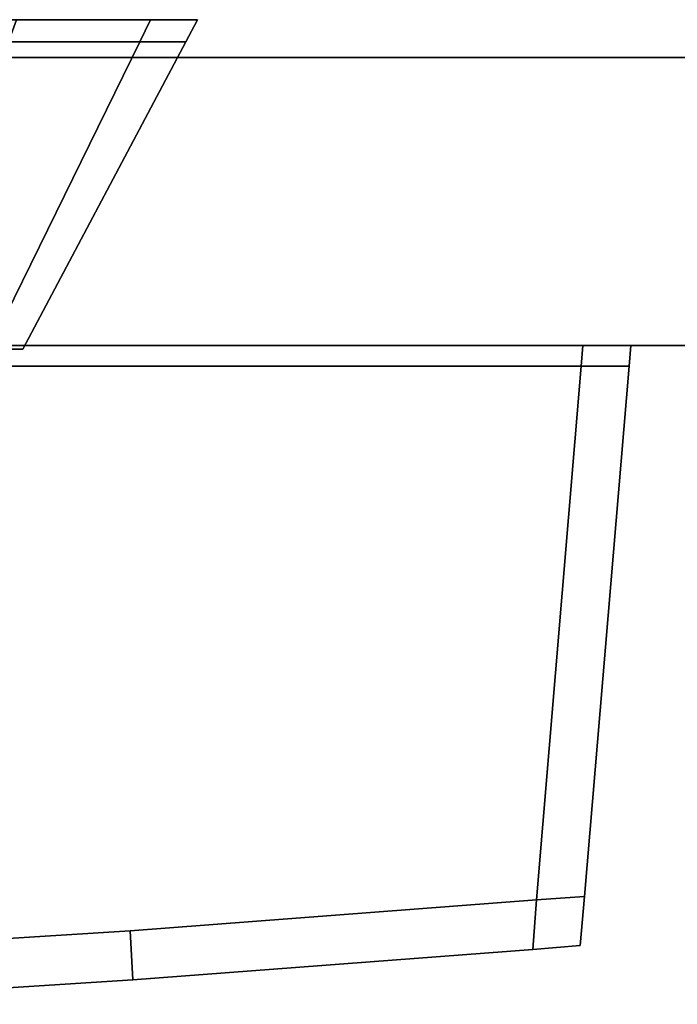
# Model space of a CAD drawing. Extents: x 0 to 0.9, y -0.726 to 0.
# Drawn here: x 0.045 to 0.061, y -0.699 to -0.675 of the extents above; entities that cross this region are included whole.
import ezdxf

# ---------------------------------------------------------------- set-up
doc = ezdxf.new("R2010")
doc.units = 0
for name, color, linetype in [('L16_HINGE_MOUNTING', 7, 'CONTINUOUS'), ('L17_HINGE', 7, 'CONTINUOUS'), ('L18_HINGE_MOUNTING', 7, 'CONTINUOUS'), ('L19_HINGE', 7, 'CONTINUOUS'), ('L28_GLASSOUT', 7, 'CONTINUOUS'), ('L29_GLASSIN', 7, 'CONTINUOUS'), ('L30_GLASSRIM', 7, 'CONTINUOUS')]:
    doc.layers.add(name, color=color, linetype=linetype)

msp = doc.modelspace()

# ---------------------------------------------------------------- linework, layer by layer
at = {"layer": 'L16_HINGE_MOUNTING', "color": 8}
for points, invisible_edges in [([(0.04863, -0.675085, 0.199439), (0.021406, -0.675085, 0.194024), (0.020329, -0.675085, 0.199439), (0.04863, -0.675085, 0.199439)], 13), ([(0.04863, -0.675085, 0.199439), (0.020329, -0.675085, 0.199439), (0.021406, -0.675085, 0.204854), (0.04863, -0.675085, 0.199439)], 13), ([(0.044485, -0.675085, 0.189433), (0.021406, -0.675085, 0.194024), (0.047553, -0.675085, 0.194024), (0.044485, -0.675085, 0.189433)], 11), ([(0.047553, -0.675085, 0.194024), (0.021406, -0.675085, 0.194024), (0.04863, -0.675085, 0.199439), (0.047553, -0.675085, 0.194024)], 11), ([(0.04863, -0.675085, 0.199439), (0.021406, -0.675085, 0.204854), (0.047553, -0.675085, 0.204854), (0.04863, -0.675085, 0.199439)], 11), ([(0.047553, -0.675085, 0.204854), (0.021406, -0.675085, 0.204854), (0.024474, -0.675085, 0.209445), (0.047553, -0.675085, 0.204854)], 13), ([(0.047553, -0.675085, 0.204854), (0.024474, -0.675085, 0.209445), (0.044485, -0.675085, 0.209445), (0.047553, -0.675085, 0.204854)], 11), ([(0.044485, -0.675085, 0.209445), (0.048338, -0.675085, 0.205179), (0.047553, -0.675085, 0.204854), (0.044485, -0.675085, 0.209445)], 9), ([(0.048338, -0.675085, 0.205179), (0.044485, -0.675085, 0.209445), (0.045086, -0.675085, 0.210046), (0.048338, -0.675085, 0.205179)], 9), ([(0.044485, -0.675085, 0.189433), (0.048338, -0.675085, 0.193699), (0.045086, -0.675085, 0.188832), (0.044485, -0.675085, 0.189433)], 9), ([(0.048338, -0.675085, 0.193699), (0.044485, -0.675085, 0.189433), (0.047553, -0.675085, 0.194024), (0.048338, -0.675085, 0.193699)], 9), ([(0.048076, -0.675619, 0.205071), (0.045086, -0.675085, 0.210046), (0.044886, -0.675619, 0.209845), (0.048076, -0.675619, 0.205071)], 9), ([(0.045086, -0.675085, 0.188832), (0.048076, -0.675619, 0.193807), (0.044886, -0.675619, 0.189033), (0.045086, -0.675085, 0.188832)], 9), ([(0.045086, -0.675085, 0.210046), (0.048076, -0.675619, 0.205071), (0.048338, -0.675085, 0.205179), (0.045086, -0.675085, 0.210046)], 9), ([(0.048076, -0.675619, 0.193807), (0.045086, -0.675085, 0.188832), (0.048338, -0.675085, 0.193699), (0.048076, -0.675619, 0.193807)], 9), ([(0.047553, -0.675085, 0.204854), (0.049479, -0.675085, 0.199439), (0.04863, -0.675085, 0.199439), (0.047553, -0.675085, 0.204854)], 9), ([(0.049479, -0.675085, 0.199439), (0.047553, -0.675085, 0.204854), (0.048338, -0.675085, 0.205179), (0.049479, -0.675085, 0.199439)], 9), ([(0.047553, -0.675085, 0.194024), (0.049479, -0.675085, 0.199439), (0.048338, -0.675085, 0.193699), (0.047553, -0.675085, 0.194024)], 9), ([(0.049479, -0.675085, 0.199439), (0.047553, -0.675085, 0.194024), (0.04863, -0.675085, 0.199439), (0.049479, -0.675085, 0.199439)], 9), ([(0.049196, -0.675619, 0.199439), (0.048338, -0.675085, 0.205179), (0.048076, -0.675619, 0.205071), (0.049196, -0.675619, 0.199439)], 9), ([(0.048338, -0.675085, 0.193699), (0.049196, -0.675619, 0.199439), (0.048076, -0.675619, 0.193807), (0.048338, -0.675085, 0.193699)], 9), ([(0.048338, -0.675085, 0.205179), (0.049196, -0.675619, 0.199439), (0.049479, -0.675085, 0.199439), (0.048338, -0.675085, 0.205179)], 9), ([(0.049196, -0.675619, 0.199439), (0.048338, -0.675085, 0.193699), (0.049479, -0.675085, 0.199439), (0.049196, -0.675619, 0.199439)], 9), ([(0.044886, -0.675619, 0.209845), (0.044417, -0.683085, 0.203555), (0.048076, -0.675619, 0.205071), (0.044886, -0.675619, 0.209845)], 9), ([(0.045236, -0.683085, 0.199439), (0.048076, -0.675619, 0.205071), (0.044417, -0.683085, 0.203555), (0.045236, -0.683085, 0.199439)], 9), ([(0.048076, -0.675619, 0.193807), (0.045236, -0.683085, 0.199439), (0.044417, -0.683085, 0.195323), (0.048076, -0.675619, 0.193807)], 9), ([(0.044417, -0.683085, 0.195323), (0.044886, -0.675619, 0.189033), (0.048076, -0.675619, 0.193807), (0.044417, -0.683085, 0.195323)], 9), ([(0.048076, -0.675619, 0.205071), (0.045236, -0.683085, 0.199439), (0.049196, -0.675619, 0.199439), (0.048076, -0.675619, 0.205071)], 9), ([(0.045236, -0.683085, 0.199439), (0.048076, -0.675619, 0.193807), (0.049196, -0.675619, 0.199439), (0.045236, -0.683085, 0.199439)], 9)]:
    msp.add_3dface(points, dxfattribs=dict(at, invisible_edges=invisible_edges))
at = {"layer": 'L17_HINGE', "color": 8}
for points, invisible_edges in [([(0.000483, -0.683, 0.171591), (0.058834, -0.683, 0.17113), (0.000483, -0.683, 0.171001), (0.000483, -0.683, 0.171591)], 9), ([(0.058834, -0.683, 0.17113), (0.000483, -0.683, 0.171591), (0.059515, -0.683, 0.171591), (0.058834, -0.683, 0.17113)], 9), ([(0.058834, -0.683, 0.17113), (0.000483, -0.68349, 0.171048), (0.000483, -0.683, 0.171001), (0.058834, -0.683, 0.17113)], 9), ([(0.000483, -0.68349, 0.171048), (0.058834, -0.683, 0.17113), (0.058792, -0.683503, 0.17118), (0.000483, -0.68349, 0.171048)], 9), ([(0.000483, -0.683, 0.228409), (0.059515, -0.683, 0.171591), (0.000483, -0.683, 0.171591), (0.000483, -0.683, 0.228409)], 9), ([(0.059515, -0.683, 0.171591), (0.000483, -0.683, 0.228409), (0.059515, -0.683, 0.228409), (0.059515, -0.683, 0.171591)], 9), ([(0.000483, -0.683, 0.228999), (0.059515, -0.683, 0.228409), (0.000483, -0.683, 0.228409), (0.000483, -0.683, 0.228999)], 9), ([(0.059515, -0.683, 0.228409), (0.000483, -0.683, 0.228999), (0.058834, -0.683, 0.22887), (0.059515, -0.683, 0.228409)], 9), ([(0.000483, -0.68349, 0.228952), (0.058834, -0.683, 0.22887), (0.000483, -0.683, 0.228999), (0.000483, -0.68349, 0.228952)], 9), ([(0.058834, -0.683, 0.22887), (0.000483, -0.68349, 0.228952), (0.058792, -0.683503, 0.228821), (0.058834, -0.683, 0.22887)], 9), ([(0.058834, -0.683, 0.17113), (0.059957, -0.683503, 0.171182), (0.058792, -0.683503, 0.17118), (0.058834, -0.683, 0.17113)], 9), ([(0.059957, -0.683503, 0.228818), (0.058834, -0.683, 0.22887), (0.058792, -0.683503, 0.228821), (0.059957, -0.683503, 0.228818)], 9), ([(0.059957, -0.683503, 0.171182), (0.058834, -0.683, 0.17113), (0.06, -0.683, 0.171133), (0.059957, -0.683503, 0.171182)], 9), ([(0.059515, -0.683, 0.171591), (0.06, -0.683, 0.171133), (0.058834, -0.683, 0.17113), (0.059515, -0.683, 0.171591)], 8), ([(0.058834, -0.683, 0.22887), (0.059957, -0.683503, 0.228818), (0.06, -0.683, 0.228867), (0.058834, -0.683, 0.22887)], 9), ([(0.058834, -0.683, 0.22887), (0.06, -0.683, 0.228867), (0.059515, -0.683, 0.228409), (0.058834, -0.683, 0.22887)], 8), ([(0.059515, -0.683, 0.228409), (0.06, -0.683, 0.172747), (0.059515, -0.683, 0.171591), (0.059515, -0.683, 0.228409)], 9), ([(0.06, -0.683, 0.172747), (0.059515, -0.683, 0.228409), (0.06, -0.683, 0.227253), (0.06, -0.683, 0.172747)], 9), ([(0.06, -0.683, 0.228867), (0.06, -0.683, 0.227253), (0.059515, -0.683, 0.228409), (0.06, -0.683, 0.228867)], 8), ([(0.06, -0.683, 0.172747), (0.06, -0.683, 0.171133), (0.059515, -0.683, 0.171591), (0.06, -0.683, 0.172747)], 8), ([(0.06, -0.683, 0.227253), (0.059957, -0.683503, 0.228818), (0.059957, -0.683503, 0.227206), (0.06, -0.683, 0.227253)], 9), ([(0.059957, -0.683503, 0.228818), (0.06, -0.683, 0.227253), (0.06, -0.683, 0.228867), (0.059957, -0.683503, 0.228818)], 9), ([(0.06, -0.683, 0.171133), (0.059957, -0.683503, 0.172794), (0.059957, -0.683503, 0.171182), (0.06, -0.683, 0.171133)], 9), ([(0.059957, -0.683503, 0.172794), (0.06, -0.683, 0.171133), (0.06, -0.683, 0.172747), (0.059957, -0.683503, 0.172794)], 9), ([(0.059957, -0.683503, 0.172794), (0.06, -0.683, 0.227253), (0.059957, -0.683503, 0.227206), (0.059957, -0.683503, 0.172794)], 9), ([(0.06, -0.683, 0.227253), (0.059957, -0.683503, 0.172794), (0.06, -0.683, 0.172747), (0.06, -0.683, 0.227253)], 9), ([(0.058792, -0.683503, 0.17118), (0.000484, -0.698792, 0.172534), (0.000483, -0.68349, 0.171048), (0.058792, -0.683503, 0.17118)], 9), ([(0.000484, -0.698792, 0.227466), (0.058792, -0.683503, 0.228821), (0.000483, -0.68349, 0.228952), (0.000484, -0.698792, 0.227466)], 9), ([(0.000484, -0.698792, 0.172534), (0.058792, -0.683503, 0.17118), (0.009586, -0.698767, 0.172552), (0.000484, -0.698792, 0.172534)], 11), ([(0.058792, -0.683503, 0.228821), (0.000484, -0.698792, 0.227466), (0.009586, -0.698767, 0.227448), (0.058792, -0.683503, 0.228821)], 13), ([(0.009586, -0.698767, 0.172552), (0.058792, -0.683503, 0.17118), (0.019154, -0.698587, 0.172556), (0.009586, -0.698767, 0.172552)], 11), ([(0.058792, -0.683503, 0.228821), (0.009586, -0.698767, 0.227448), (0.019154, -0.698587, 0.227444), (0.058792, -0.683503, 0.228821)], 13), ([(0.019154, -0.698587, 0.172556), (0.058792, -0.683503, 0.17118), (0.028718, -0.698245, 0.172544), (0.019154, -0.698587, 0.172556)], 11), ([(0.058792, -0.683503, 0.228821), (0.019154, -0.698587, 0.227444), (0.028718, -0.698245, 0.227456), (0.058792, -0.683503, 0.228821)], 13), ([(0.028718, -0.698245, 0.172544), (0.058792, -0.683503, 0.17118), (0.038286, -0.697807, 0.172523), (0.028718, -0.698245, 0.172544)], 11), ([(0.058792, -0.683503, 0.228821), (0.028718, -0.698245, 0.227456), (0.038286, -0.697807, 0.227477), (0.058792, -0.683503, 0.228821)], 13), ([(0.038286, -0.697807, 0.172523), (0.058792, -0.683503, 0.17118), (0.04784, -0.697218, 0.172487), (0.038286, -0.697807, 0.172523)], 11), ([(0.058792, -0.683503, 0.228821), (0.038286, -0.697807, 0.227477), (0.04784, -0.697218, 0.227513), (0.058792, -0.683503, 0.228821)], 13), ([(0.04784, -0.697218, 0.172487), (0.058792, -0.683503, 0.17118), (0.057704, -0.696462, 0.172436), (0.04784, -0.697218, 0.172487)], 9), ([(0.058792, -0.683503, 0.228821), (0.04784, -0.697218, 0.227513), (0.057704, -0.696462, 0.227564), (0.058792, -0.683503, 0.228821)], 9), ([(0.058792, -0.683503, 0.17118), (0.058871, -0.696383, 0.172431), (0.057704, -0.696462, 0.172436), (0.058792, -0.683503, 0.17118)], 9), ([(0.058871, -0.696383, 0.227569), (0.058792, -0.683503, 0.228821), (0.057704, -0.696462, 0.227564), (0.058871, -0.696383, 0.227569)], 9), ([(0.058871, -0.696383, 0.172431), (0.058792, -0.683503, 0.17118), (0.059957, -0.683503, 0.171182), (0.058871, -0.696383, 0.172431)], 9), ([(0.058792, -0.683503, 0.228821), (0.058871, -0.696383, 0.227569), (0.059957, -0.683503, 0.228818), (0.058792, -0.683503, 0.228821)], 9), ([(0.059957, -0.683503, 0.171182), (0.058871, -0.696383, 0.173975), (0.058871, -0.696383, 0.172431), (0.059957, -0.683503, 0.171182)], 9), ([(0.058871, -0.696383, 0.173975), (0.059957, -0.683503, 0.171182), (0.059957, -0.683503, 0.172794), (0.058871, -0.696383, 0.173975)], 9), ([(0.059957, -0.683503, 0.227206), (0.058871, -0.696383, 0.227569), (0.058871, -0.696383, 0.226025), (0.059957, -0.683503, 0.227206)], 9), ([(0.058871, -0.696383, 0.227569), (0.059957, -0.683503, 0.227206), (0.059957, -0.683503, 0.228818), (0.058871, -0.696383, 0.227569)], 9), ([(0.058871, -0.696383, 0.173975), (0.059957, -0.683503, 0.227206), (0.058871, -0.696383, 0.226025), (0.058871, -0.696383, 0.173975)], 9), ([(0.059957, -0.683503, 0.227206), (0.058871, -0.696383, 0.173975), (0.059957, -0.683503, 0.172794), (0.059957, -0.683503, 0.227206)], 9), ([(0.057704, -0.696462, 0.172436), (0.047909, -0.698408, 0.172603), (0.04784, -0.697218, 0.172487), (0.057704, -0.696462, 0.172436)], 9), ([(0.047909, -0.698408, 0.227397), (0.057704, -0.696462, 0.227564), (0.04784, -0.697218, 0.227513), (0.047909, -0.698408, 0.227397)], 9), ([(0.047909, -0.698408, 0.172603), (0.057704, -0.696462, 0.172436), (0.057618, -0.697665, 0.172552), (0.047909, -0.698408, 0.172603)], 9), ([(0.057704, -0.696462, 0.227564), (0.047909, -0.698408, 0.227397), (0.057618, -0.697665, 0.227448), (0.057704, -0.696462, 0.227564)], 9), ([(0.057704, -0.696462, 0.172436), (0.058771, -0.697572, 0.172546), (0.057618, -0.697665, 0.172552), (0.057704, -0.696462, 0.172436)], 9), ([(0.058771, -0.697572, 0.227454), (0.057704, -0.696462, 0.227564), (0.057618, -0.697665, 0.227448), (0.058771, -0.697572, 0.227454)], 9), ([(0.058771, -0.697572, 0.172546), (0.057704, -0.696462, 0.172436), (0.058871, -0.696383, 0.172431), (0.058771, -0.697572, 0.172546)], 9), ([(0.057704, -0.696462, 0.227564), (0.058771, -0.697572, 0.227454), (0.058871, -0.696383, 0.227569), (0.057704, -0.696462, 0.227564)], 9), ([(0.058871, -0.696383, 0.226025), (0.058771, -0.697572, 0.227454), (0.058771, -0.697572, 0.225916), (0.058871, -0.696383, 0.226025)], 9), ([(0.058771, -0.697572, 0.227454), (0.058871, -0.696383, 0.226025), (0.058871, -0.696383, 0.227569), (0.058771, -0.697572, 0.227454)], 9), ([(0.058871, -0.696383, 0.172431), (0.058771, -0.697572, 0.174084), (0.058771, -0.697572, 0.172546), (0.058871, -0.696383, 0.172431)], 9), ([(0.058771, -0.697572, 0.174084), (0.058871, -0.696383, 0.172431), (0.058871, -0.696383, 0.173975), (0.058771, -0.697572, 0.174084)], 9), ([(0.058771, -0.697572, 0.174084), (0.058871, -0.696383, 0.226025), (0.058771, -0.697572, 0.225916), (0.058771, -0.697572, 0.174084)], 9), ([(0.058871, -0.696383, 0.226025), (0.058771, -0.697572, 0.174084), (0.058871, -0.696383, 0.173975), (0.058871, -0.696383, 0.226025)], 9), ([(0.04784, -0.697218, 0.172487), (0.038337, -0.698999, 0.172639), (0.038286, -0.697807, 0.172523), (0.04784, -0.697218, 0.172487)], 9), ([(0.038337, -0.698999, 0.227361), (0.04784, -0.697218, 0.227513), (0.038286, -0.697807, 0.227477), (0.038337, -0.698999, 0.227361)], 9), ([(0.038337, -0.698999, 0.172639), (0.04784, -0.697218, 0.172487), (0.047909, -0.698408, 0.172603), (0.038337, -0.698999, 0.172639)], 9), ([(0.04784, -0.697218, 0.227513), (0.038337, -0.698999, 0.227361), (0.047909, -0.698408, 0.227397), (0.04784, -0.697218, 0.227513)], 9), ([(0.057618, -0.697665, 0.22591), (0.047909, -0.698408, 0.227397), (0.047909, -0.698408, 0.225862), (0.057618, -0.697665, 0.22591)], 9), ([(0.047909, -0.698408, 0.227397), (0.057618, -0.697665, 0.22591), (0.057618, -0.697665, 0.227448), (0.047909, -0.698408, 0.227397)], 9), ([(0.057618, -0.697665, 0.17409), (0.047909, -0.698408, 0.172603), (0.057618, -0.697665, 0.172552), (0.057618, -0.697665, 0.17409)], 9), ([(0.047909, -0.698408, 0.172603), (0.057618, -0.697665, 0.17409), (0.047909, -0.698408, 0.174138), (0.047909, -0.698408, 0.172603)], 9), ([(0.057618, -0.697665, 0.22591), (0.047909, -0.698408, 0.174138), (0.057618, -0.697665, 0.17409), (0.057618, -0.697665, 0.22591)], 9), ([(0.047909, -0.698408, 0.174138), (0.057618, -0.697665, 0.22591), (0.047909, -0.698408, 0.225862), (0.047909, -0.698408, 0.174138)], 9), ([(0.058771, -0.697572, 0.174084), (0.057618, -0.697665, 0.172552), (0.058771, -0.697572, 0.172546), (0.058771, -0.697572, 0.174084)], 9), ([(0.057618, -0.697665, 0.172552), (0.058771, -0.697572, 0.174084), (0.057618, -0.697665, 0.17409), (0.057618, -0.697665, 0.172552)], 9), ([(0.058771, -0.697572, 0.225916), (0.057618, -0.697665, 0.227448), (0.057618, -0.697665, 0.22591), (0.058771, -0.697572, 0.225916)], 9), ([(0.057618, -0.697665, 0.227448), (0.058771, -0.697572, 0.225916), (0.058771, -0.697572, 0.227454), (0.057618, -0.697665, 0.227448)], 9), ([(0.058771, -0.697572, 0.225916), (0.057618, -0.697665, 0.17409), (0.058771, -0.697572, 0.174084), (0.058771, -0.697572, 0.225916)], 9), ([(0.057618, -0.697665, 0.17409), (0.058771, -0.697572, 0.225916), (0.057618, -0.697665, 0.22591), (0.057618, -0.697665, 0.17409)], 9), ([(0.047909, -0.698408, 0.225862), (0.038337, -0.698999, 0.227361), (0.038337, -0.698999, 0.225828), (0.047909, -0.698408, 0.225862)], 9), ([(0.038337, -0.698999, 0.227361), (0.047909, -0.698408, 0.225862), (0.047909, -0.698408, 0.227397), (0.038337, -0.698999, 0.227361)], 9), ([(0.047909, -0.698408, 0.174138), (0.038337, -0.698999, 0.172639), (0.047909, -0.698408, 0.172603), (0.047909, -0.698408, 0.174138)], 9), ([(0.038337, -0.698999, 0.172639), (0.047909, -0.698408, 0.174138), (0.038337, -0.698999, 0.174172), (0.038337, -0.698999, 0.172639)], 9), ([(0.047909, -0.698408, 0.225862), (0.038337, -0.698999, 0.174172), (0.047909, -0.698408, 0.174138), (0.047909, -0.698408, 0.225862)], 9), ([(0.038337, -0.698999, 0.174172), (0.047909, -0.698408, 0.225862), (0.038337, -0.698999, 0.225828), (0.038337, -0.698999, 0.174172)], 9)]:
    msp.add_3dface(points, dxfattribs=dict(at, invisible_edges=invisible_edges))
at = {"layer": 'L18_HINGE_MOUNTING', "color": 8}
for points, invisible_edges in [([(0.04863, -0.675085, 1.799439), (0.021406, -0.675085, 1.794024), (0.020329, -0.675085, 1.799439), (0.04863, -0.675085, 1.799439)], 13), ([(0.04863, -0.675085, 1.799439), (0.020329, -0.675085, 1.799439), (0.021406, -0.675085, 1.804854), (0.04863, -0.675085, 1.799439)], 13), ([(0.044485, -0.675085, 1.789433), (0.021406, -0.675085, 1.794024), (0.047553, -0.675085, 1.794024), (0.044485, -0.675085, 1.789433)], 11), ([(0.047553, -0.675085, 1.794024), (0.021406, -0.675085, 1.794024), (0.04863, -0.675085, 1.799439), (0.047553, -0.675085, 1.794024)], 11), ([(0.04863, -0.675085, 1.799439), (0.021406, -0.675085, 1.804854), (0.047553, -0.675085, 1.804854), (0.04863, -0.675085, 1.799439)], 11), ([(0.047553, -0.675085, 1.804854), (0.021406, -0.675085, 1.804854), (0.024474, -0.675085, 1.809445), (0.047553, -0.675085, 1.804854)], 13), ([(0.047553, -0.675085, 1.804854), (0.024474, -0.675085, 1.809445), (0.044485, -0.675085, 1.809445), (0.047553, -0.675085, 1.804854)], 11), ([(0.044485, -0.675085, 1.809445), (0.048338, -0.675085, 1.805179), (0.047553, -0.675085, 1.804854), (0.044485, -0.675085, 1.809445)], 9), ([(0.048338, -0.675085, 1.805179), (0.044485, -0.675085, 1.809445), (0.045086, -0.675085, 1.810046), (0.048338, -0.675085, 1.805179)], 9), ([(0.044485, -0.675085, 1.789433), (0.048338, -0.675085, 1.793699), (0.045086, -0.675085, 1.788832), (0.044485, -0.675085, 1.789433)], 9), ([(0.048338, -0.675085, 1.793699), (0.044485, -0.675085, 1.789433), (0.047553, -0.675085, 1.794024), (0.048338, -0.675085, 1.793699)], 9), ([(0.048076, -0.675619, 1.805071), (0.045086, -0.675085, 1.810046), (0.044886, -0.675619, 1.809845), (0.048076, -0.675619, 1.805071)], 9), ([(0.045086, -0.675085, 1.788832), (0.048076, -0.675619, 1.793807), (0.044886, -0.675619, 1.789033), (0.045086, -0.675085, 1.788832)], 9), ([(0.045086, -0.675085, 1.810046), (0.048076, -0.675619, 1.805071), (0.048338, -0.675085, 1.805179), (0.045086, -0.675085, 1.810046)], 9), ([(0.048076, -0.675619, 1.793807), (0.045086, -0.675085, 1.788832), (0.048338, -0.675085, 1.793699), (0.048076, -0.675619, 1.793807)], 9), ([(0.047553, -0.675085, 1.804854), (0.049479, -0.675085, 1.799439), (0.04863, -0.675085, 1.799439), (0.047553, -0.675085, 1.804854)], 9), ([(0.049479, -0.675085, 1.799439), (0.047553, -0.675085, 1.804854), (0.048338, -0.675085, 1.805179), (0.049479, -0.675085, 1.799439)], 9), ([(0.047553, -0.675085, 1.794024), (0.049479, -0.675085, 1.799439), (0.048338, -0.675085, 1.793699), (0.047553, -0.675085, 1.794024)], 9), ([(0.049479, -0.675085, 1.799439), (0.047553, -0.675085, 1.794024), (0.04863, -0.675085, 1.799439), (0.049479, -0.675085, 1.799439)], 9), ([(0.049196, -0.675619, 1.799439), (0.048338, -0.675085, 1.805179), (0.048076, -0.675619, 1.805071), (0.049196, -0.675619, 1.799439)], 9), ([(0.048338, -0.675085, 1.793699), (0.049196, -0.675619, 1.799439), (0.048076, -0.675619, 1.793807), (0.048338, -0.675085, 1.793699)], 9), ([(0.048338, -0.675085, 1.805179), (0.049196, -0.675619, 1.799439), (0.049479, -0.675085, 1.799439), (0.048338, -0.675085, 1.805179)], 9), ([(0.049196, -0.675619, 1.799439), (0.048338, -0.675085, 1.793699), (0.049479, -0.675085, 1.799439), (0.049196, -0.675619, 1.799439)], 9), ([(0.044886, -0.675619, 1.809845), (0.044417, -0.683085, 1.803555), (0.048076, -0.675619, 1.805071), (0.044886, -0.675619, 1.809845)], 9), ([(0.045236, -0.683085, 1.799439), (0.048076, -0.675619, 1.805071), (0.044417, -0.683085, 1.803555), (0.045236, -0.683085, 1.799439)], 9), ([(0.048076, -0.675619, 1.793807), (0.045236, -0.683085, 1.799439), (0.044417, -0.683085, 1.795323), (0.048076, -0.675619, 1.793807)], 9), ([(0.044417, -0.683085, 1.795323), (0.044886, -0.675619, 1.789033), (0.048076, -0.675619, 1.793807), (0.044417, -0.683085, 1.795323)], 9), ([(0.048076, -0.675619, 1.805071), (0.045236, -0.683085, 1.799439), (0.049196, -0.675619, 1.799439), (0.048076, -0.675619, 1.805071)], 9), ([(0.045236, -0.683085, 1.799439), (0.048076, -0.675619, 1.793807), (0.049196, -0.675619, 1.799439), (0.045236, -0.683085, 1.799439)], 9)]:
    msp.add_3dface(points, dxfattribs=dict(at, invisible_edges=invisible_edges))
at = {"layer": 'L19_HINGE', "color": 8}
for points, invisible_edges in [([(0.000483, -0.683, 1.771591), (0.058834, -0.683, 1.77113), (0.000483, -0.683, 1.771001), (0.000483, -0.683, 1.771591)], 9), ([(0.058834, -0.683, 1.77113), (0.000483, -0.683, 1.771591), (0.059515, -0.683, 1.771591), (0.058834, -0.683, 1.77113)], 9), ([(0.058834, -0.683, 1.77113), (0.000483, -0.68349, 1.771048), (0.000483, -0.683, 1.771001), (0.058834, -0.683, 1.77113)], 9), ([(0.000483, -0.68349, 1.771048), (0.058834, -0.683, 1.77113), (0.058792, -0.683503, 1.77118), (0.000483, -0.68349, 1.771048)], 9), ([(0.000483, -0.683, 1.828409), (0.059515, -0.683, 1.771591), (0.000483, -0.683, 1.771591), (0.000483, -0.683, 1.828409)], 9), ([(0.059515, -0.683, 1.771591), (0.000483, -0.683, 1.828409), (0.059515, -0.683, 1.828409), (0.059515, -0.683, 1.771591)], 9), ([(0.000483, -0.683, 1.828999), (0.059515, -0.683, 1.828409), (0.000483, -0.683, 1.828409), (0.000483, -0.683, 1.828999)], 9), ([(0.059515, -0.683, 1.828409), (0.000483, -0.683, 1.828999), (0.058834, -0.683, 1.82887), (0.059515, -0.683, 1.828409)], 9), ([(0.000483, -0.68349, 1.828952), (0.058834, -0.683, 1.82887), (0.000483, -0.683, 1.828999), (0.000483, -0.68349, 1.828952)], 9), ([(0.058834, -0.683, 1.82887), (0.000483, -0.68349, 1.828952), (0.058792, -0.683503, 1.828821), (0.058834, -0.683, 1.82887)], 9), ([(0.058834, -0.683, 1.77113), (0.059957, -0.683503, 1.771182), (0.058792, -0.683503, 1.77118), (0.058834, -0.683, 1.77113)], 9), ([(0.059957, -0.683503, 1.828818), (0.058834, -0.683, 1.82887), (0.058792, -0.683503, 1.828821), (0.059957, -0.683503, 1.828818)], 9), ([(0.059957, -0.683503, 1.771182), (0.058834, -0.683, 1.77113), (0.06, -0.683, 1.771133), (0.059957, -0.683503, 1.771182)], 9), ([(0.059515, -0.683, 1.771591), (0.06, -0.683, 1.771133), (0.058834, -0.683, 1.77113), (0.059515, -0.683, 1.771591)], 8), ([(0.058834, -0.683, 1.82887), (0.059957, -0.683503, 1.828818), (0.06, -0.683, 1.828867), (0.058834, -0.683, 1.82887)], 9), ([(0.058834, -0.683, 1.82887), (0.06, -0.683, 1.828867), (0.059515, -0.683, 1.828409), (0.058834, -0.683, 1.82887)], 8), ([(0.059515, -0.683, 1.828409), (0.06, -0.683, 1.772747), (0.059515, -0.683, 1.771591), (0.059515, -0.683, 1.828409)], 9), ([(0.06, -0.683, 1.772747), (0.059515, -0.683, 1.828409), (0.06, -0.683, 1.827253), (0.06, -0.683, 1.772747)], 9), ([(0.06, -0.683, 1.828867), (0.06, -0.683, 1.827253), (0.059515, -0.683, 1.828409), (0.06, -0.683, 1.828867)], 8), ([(0.06, -0.683, 1.772747), (0.06, -0.683, 1.771133), (0.059515, -0.683, 1.771591), (0.06, -0.683, 1.772747)], 8), ([(0.06, -0.683, 1.827253), (0.059957, -0.683503, 1.828818), (0.059957, -0.683503, 1.827206), (0.06, -0.683, 1.827253)], 9), ([(0.059957, -0.683503, 1.828818), (0.06, -0.683, 1.827253), (0.06, -0.683, 1.828867), (0.059957, -0.683503, 1.828818)], 9), ([(0.06, -0.683, 1.771133), (0.059957, -0.683503, 1.772794), (0.059957, -0.683503, 1.771182), (0.06, -0.683, 1.771133)], 9), ([(0.059957, -0.683503, 1.772794), (0.06, -0.683, 1.771133), (0.06, -0.683, 1.772747), (0.059957, -0.683503, 1.772794)], 9), ([(0.059957, -0.683503, 1.772794), (0.06, -0.683, 1.827253), (0.059957, -0.683503, 1.827206), (0.059957, -0.683503, 1.772794)], 9), ([(0.06, -0.683, 1.827253), (0.059957, -0.683503, 1.772794), (0.06, -0.683, 1.772747), (0.06, -0.683, 1.827253)], 9), ([(0.058792, -0.683503, 1.77118), (0.000484, -0.698792, 1.772534), (0.000483, -0.68349, 1.771048), (0.058792, -0.683503, 1.77118)], 9), ([(0.000484, -0.698792, 1.827466), (0.058792, -0.683503, 1.828821), (0.000483, -0.68349, 1.828952), (0.000484, -0.698792, 1.827466)], 9), ([(0.000484, -0.698792, 1.772534), (0.058792, -0.683503, 1.77118), (0.009586, -0.698767, 1.772552), (0.000484, -0.698792, 1.772534)], 11), ([(0.058792, -0.683503, 1.828821), (0.000484, -0.698792, 1.827466), (0.009586, -0.698767, 1.827448), (0.058792, -0.683503, 1.828821)], 13), ([(0.009586, -0.698767, 1.772552), (0.058792, -0.683503, 1.77118), (0.019154, -0.698587, 1.772556), (0.009586, -0.698767, 1.772552)], 11), ([(0.058792, -0.683503, 1.828821), (0.009586, -0.698767, 1.827448), (0.019154, -0.698587, 1.827444), (0.058792, -0.683503, 1.828821)], 13), ([(0.019154, -0.698587, 1.772556), (0.058792, -0.683503, 1.77118), (0.028718, -0.698245, 1.772544), (0.019154, -0.698587, 1.772556)], 11), ([(0.058792, -0.683503, 1.828821), (0.019154, -0.698587, 1.827444), (0.028718, -0.698245, 1.827456), (0.058792, -0.683503, 1.828821)], 13), ([(0.028718, -0.698245, 1.772544), (0.058792, -0.683503, 1.77118), (0.038286, -0.697807, 1.772523), (0.028718, -0.698245, 1.772544)], 11), ([(0.058792, -0.683503, 1.828821), (0.028718, -0.698245, 1.827456), (0.038286, -0.697807, 1.827477), (0.058792, -0.683503, 1.828821)], 13), ([(0.038286, -0.697807, 1.772523), (0.058792, -0.683503, 1.77118), (0.04784, -0.697218, 1.772487), (0.038286, -0.697807, 1.772523)], 11), ([(0.058792, -0.683503, 1.828821), (0.038286, -0.697807, 1.827477), (0.04784, -0.697218, 1.827513), (0.058792, -0.683503, 1.828821)], 13), ([(0.04784, -0.697218, 1.772487), (0.058792, -0.683503, 1.77118), (0.057704, -0.696462, 1.772436), (0.04784, -0.697218, 1.772487)], 9), ([(0.058792, -0.683503, 1.828821), (0.04784, -0.697218, 1.827513), (0.057704, -0.696462, 1.827564), (0.058792, -0.683503, 1.828821)], 9), ([(0.058792, -0.683503, 1.77118), (0.058871, -0.696383, 1.772431), (0.057704, -0.696462, 1.772436), (0.058792, -0.683503, 1.77118)], 9), ([(0.058871, -0.696383, 1.827569), (0.058792, -0.683503, 1.828821), (0.057704, -0.696462, 1.827564), (0.058871, -0.696383, 1.827569)], 9), ([(0.058871, -0.696383, 1.772431), (0.058792, -0.683503, 1.77118), (0.059957, -0.683503, 1.771182), (0.058871, -0.696383, 1.772431)], 9), ([(0.058792, -0.683503, 1.828821), (0.058871, -0.696383, 1.827569), (0.059957, -0.683503, 1.828818), (0.058792, -0.683503, 1.828821)], 9), ([(0.059957, -0.683503, 1.771182), (0.058871, -0.696383, 1.773975), (0.058871, -0.696383, 1.772431), (0.059957, -0.683503, 1.771182)], 9), ([(0.058871, -0.696383, 1.773975), (0.059957, -0.683503, 1.771182), (0.059957, -0.683503, 1.772794), (0.058871, -0.696383, 1.773975)], 9), ([(0.059957, -0.683503, 1.827206), (0.058871, -0.696383, 1.827569), (0.058871, -0.696383, 1.826025), (0.059957, -0.683503, 1.827206)], 9), ([(0.058871, -0.696383, 1.827569), (0.059957, -0.683503, 1.827206), (0.059957, -0.683503, 1.828818), (0.058871, -0.696383, 1.827569)], 9), ([(0.058871, -0.696383, 1.773975), (0.059957, -0.683503, 1.827206), (0.058871, -0.696383, 1.826025), (0.058871, -0.696383, 1.773975)], 9), ([(0.059957, -0.683503, 1.827206), (0.058871, -0.696383, 1.773975), (0.059957, -0.683503, 1.772794), (0.059957, -0.683503, 1.827206)], 9), ([(0.057704, -0.696462, 1.772436), (0.047909, -0.698408, 1.772603), (0.04784, -0.697218, 1.772487), (0.057704, -0.696462, 1.772436)], 9), ([(0.047909, -0.698408, 1.827397), (0.057704, -0.696462, 1.827564), (0.04784, -0.697218, 1.827513), (0.047909, -0.698408, 1.827397)], 9), ([(0.047909, -0.698408, 1.772603), (0.057704, -0.696462, 1.772436), (0.057618, -0.697665, 1.772552), (0.047909, -0.698408, 1.772603)], 9), ([(0.057704, -0.696462, 1.827564), (0.047909, -0.698408, 1.827397), (0.057618, -0.697665, 1.827448), (0.057704, -0.696462, 1.827564)], 9), ([(0.057704, -0.696462, 1.772436), (0.058771, -0.697572, 1.772546), (0.057618, -0.697665, 1.772552), (0.057704, -0.696462, 1.772436)], 9), ([(0.058771, -0.697572, 1.827454), (0.057704, -0.696462, 1.827564), (0.057618, -0.697665, 1.827448), (0.058771, -0.697572, 1.827454)], 9), ([(0.058771, -0.697572, 1.772546), (0.057704, -0.696462, 1.772436), (0.058871, -0.696383, 1.772431), (0.058771, -0.697572, 1.772546)], 9), ([(0.057704, -0.696462, 1.827564), (0.058771, -0.697572, 1.827454), (0.058871, -0.696383, 1.827569), (0.057704, -0.696462, 1.827564)], 9), ([(0.058871, -0.696383, 1.826025), (0.058771, -0.697572, 1.827454), (0.058771, -0.697572, 1.825916), (0.058871, -0.696383, 1.826025)], 9), ([(0.058771, -0.697572, 1.827454), (0.058871, -0.696383, 1.826025), (0.058871, -0.696383, 1.827569), (0.058771, -0.697572, 1.827454)], 9), ([(0.058871, -0.696383, 1.772431), (0.058771, -0.697572, 1.774084), (0.058771, -0.697572, 1.772546), (0.058871, -0.696383, 1.772431)], 9), ([(0.058771, -0.697572, 1.774084), (0.058871, -0.696383, 1.772431), (0.058871, -0.696383, 1.773975), (0.058771, -0.697572, 1.774084)], 9), ([(0.058771, -0.697572, 1.774084), (0.058871, -0.696383, 1.826025), (0.058771, -0.697572, 1.825916), (0.058771, -0.697572, 1.774084)], 9), ([(0.058871, -0.696383, 1.826025), (0.058771, -0.697572, 1.774084), (0.058871, -0.696383, 1.773975), (0.058871, -0.696383, 1.826025)], 9), ([(0.04784, -0.697218, 1.772487), (0.038337, -0.698999, 1.772639), (0.038286, -0.697807, 1.772523), (0.04784, -0.697218, 1.772487)], 9), ([(0.038337, -0.698999, 1.827361), (0.04784, -0.697218, 1.827513), (0.038286, -0.697807, 1.827477), (0.038337, -0.698999, 1.827361)], 9), ([(0.038337, -0.698999, 1.772639), (0.04784, -0.697218, 1.772487), (0.047909, -0.698408, 1.772603), (0.038337, -0.698999, 1.772639)], 9), ([(0.04784, -0.697218, 1.827513), (0.038337, -0.698999, 1.827361), (0.047909, -0.698408, 1.827397), (0.04784, -0.697218, 1.827513)], 9), ([(0.057618, -0.697665, 1.82591), (0.047909, -0.698408, 1.827397), (0.047909, -0.698408, 1.825862), (0.057618, -0.697665, 1.82591)], 9), ([(0.047909, -0.698408, 1.827397), (0.057618, -0.697665, 1.82591), (0.057618, -0.697665, 1.827448), (0.047909, -0.698408, 1.827397)], 9), ([(0.057618, -0.697665, 1.77409), (0.047909, -0.698408, 1.772603), (0.057618, -0.697665, 1.772552), (0.057618, -0.697665, 1.77409)], 9), ([(0.047909, -0.698408, 1.772603), (0.057618, -0.697665, 1.77409), (0.047909, -0.698408, 1.774138), (0.047909, -0.698408, 1.772603)], 9), ([(0.057618, -0.697665, 1.82591), (0.047909, -0.698408, 1.774138), (0.057618, -0.697665, 1.77409), (0.057618, -0.697665, 1.82591)], 9), ([(0.047909, -0.698408, 1.774138), (0.057618, -0.697665, 1.82591), (0.047909, -0.698408, 1.825862), (0.047909, -0.698408, 1.774138)], 9), ([(0.058771, -0.697572, 1.774084), (0.057618, -0.697665, 1.772552), (0.058771, -0.697572, 1.772546), (0.058771, -0.697572, 1.774084)], 9), ([(0.057618, -0.697665, 1.772552), (0.058771, -0.697572, 1.774084), (0.057618, -0.697665, 1.77409), (0.057618, -0.697665, 1.772552)], 9), ([(0.058771, -0.697572, 1.825916), (0.057618, -0.697665, 1.827448), (0.057618, -0.697665, 1.82591), (0.058771, -0.697572, 1.825916)], 9), ([(0.057618, -0.697665, 1.827448), (0.058771, -0.697572, 1.825916), (0.058771, -0.697572, 1.827454), (0.057618, -0.697665, 1.827448)], 9), ([(0.058771, -0.697572, 1.825916), (0.057618, -0.697665, 1.77409), (0.058771, -0.697572, 1.774084), (0.058771, -0.697572, 1.825916)], 9), ([(0.057618, -0.697665, 1.77409), (0.058771, -0.697572, 1.825916), (0.057618, -0.697665, 1.82591), (0.057618, -0.697665, 1.77409)], 9), ([(0.047909, -0.698408, 1.825862), (0.038337, -0.698999, 1.827361), (0.038337, -0.698999, 1.825828), (0.047909, -0.698408, 1.825862)], 9), ([(0.038337, -0.698999, 1.827361), (0.047909, -0.698408, 1.825862), (0.047909, -0.698408, 1.827397), (0.038337, -0.698999, 1.827361)], 9), ([(0.047909, -0.698408, 1.774138), (0.038337, -0.698999, 1.772639), (0.047909, -0.698408, 1.772603), (0.047909, -0.698408, 1.774138)], 9), ([(0.038337, -0.698999, 1.772639), (0.047909, -0.698408, 1.774138), (0.038337, -0.698999, 1.774172), (0.038337, -0.698999, 1.772639)], 9), ([(0.047909, -0.698408, 1.825862), (0.038337, -0.698999, 1.774172), (0.047909, -0.698408, 1.774138), (0.047909, -0.698408, 1.825862)], 9), ([(0.038337, -0.698999, 1.774172), (0.047909, -0.698408, 1.825862), (0.038337, -0.698999, 1.825828), (0.038337, -0.698999, 1.774172)], 9)]:
    msp.add_3dface(points, dxfattribs=dict(at, invisible_edges=invisible_edges))
at = {"layer": 'L28_GLASSOUT', "color": 8, "invisible_edges": 9}
for points in [[(0.308, -0.683), (0.005, -0.683, 2), (0.005, -0.683), (0.308, -0.683)], [(0.005, -0.683, 2), (0.308, -0.683), (0.308, -0.683, 2), (0.005, -0.683, 2)]]:
    msp.add_3dface(points, dxfattribs=at)
at = {"layer": 'L29_GLASSIN', "color": 8, "invisible_edges": 9}
for points in [[(0.005, -0.676, 2), (0.308, -0.676), (0.005, -0.676), (0.005, -0.676, 2)], [(0.308, -0.676), (0.005, -0.676, 2), (0.308, -0.676, 2), (0.308, -0.676)]]:
    msp.add_3dface(points, dxfattribs=at)
at = {"layer": 'L30_GLASSRIM', "color": 8, "invisible_edges": 9}
for points in [[(0.005, -0.683, 2), (0.308, -0.676, 2), (0.005, -0.676, 2), (0.005, -0.683, 2)], [(0.308, -0.676, 2), (0.005, -0.683, 2), (0.308, -0.683, 2), (0.308, -0.676, 2)], [(0.308, -0.676), (0.005, -0.683), (0.005, -0.676), (0.308, -0.676)], [(0.005, -0.683), (0.308, -0.676), (0.308, -0.683), (0.005, -0.683)]]:
    msp.add_3dface(points, dxfattribs=at)

doc.saveas('drawing.dxf')
